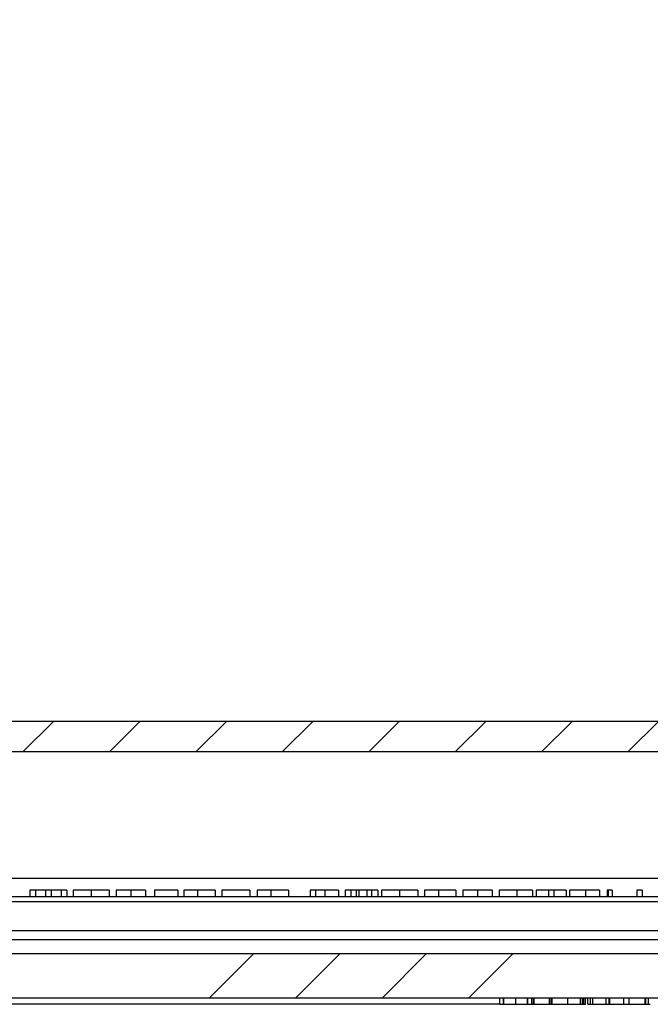
# Model space of a CAD drawing. Units: inches. Extents: x 0.5 to 33.7, y 0.4 to 21.4.
# Drawn here: x 5.7 to 7, y 3.9 to 5.9 of the extents above; entities that cross this region are included whole.
import ezdxf

# ---------------------------------------------------------------- set-up
doc = ezdxf.new("R2010")
doc.units = ezdxf.units.IN
doc.header["$MEASUREMENT"] = 0

msp = doc.modelspace()

# ---------------------------------------------------------------- hatches: boundary and pattern name
at = {"linetype": 'Continuous', "lineweight": 18}
h = msp.add_hatch(dxfattribs=at)
h.set_pattern_fill('ANSI34', style=0)
edge = h.paths.add_edge_path(flags=0)
edge.add_line((4.5795, 4.0594), (4.4503, 7.7595))
edge.add_line((4.4503, 7.7595), (4.4468, 7.7595))
edge.add_arc((4.4468, 7.7751), 0.0156, 185, 270, ccw=False)
edge.add_line((4.4312, 7.7738), (4.4283, 7.807))
edge.add_arc((4.4188, 7.8062), 0.00953, 5, 90)
edge.add_line((4.4188, 7.8158), (4.3993, 7.8158))
edge.add_arc((4.3993, 7.8062), 0.00953, 90, 175)
edge.add_line((4.3898, 7.807), (4.3869, 7.7738))
edge.add_arc((4.3713, 7.7751), 0.0156, 270, 355, ccw=False)
edge.add_line((4.3713, 7.7595), (3.9234, 7.7595))
edge.add_line((3.9234, 7.7595), (3.9295, 7.5833))
edge.add_arc((3.949, 7.584), 0.0195, 182, 270)
edge.add_line((3.949, 7.5645), (4.0224, 7.5645))
edge.add_arc((4.0224, 7.5739), 0.00937, 270, 360)
edge.add_line((4.0318, 7.5739), (4.0318, 7.6423))
edge.add_arc((4.0718, 7.6423), 0.04, 0, 180, ccw=False)
edge.add_line((4.1118, 7.6423), (4.1118, 7.5739))
edge.add_arc((4.1212, 7.5739), 0.00937, 180, 270)
edge.add_line((4.1212, 7.5645), (4.3451, 7.5645))
edge.add_line((4.3451, 7.5645), (4.3679, 7.5251))
edge.add_line((4.3679, 7.5251), (4.4894, 4.0442))
edge.add_arc((4.6062, 4.0483), 0.1169, 182, 270)
edge.add_line((4.6062, 3.9314), (9.3936, 3.9314))
edge.add_arc((9.3936, 4.0483), 0.1169, 270, 358)
edge.add_line((9.5104, 4.0442), (9.6102, 6.9001))
edge.add_line((9.6102, 6.9001), (9.7081, 6.9283))
edge.add_arc((9.6972, 6.9661), 0.0394, 286.0259, 358)
edge.add_line((9.7365, 6.9647), (9.7643, 7.7595))
edge.add_line((9.7643, 7.7595), (9.6285, 7.7595))
edge.add_arc((9.6285, 7.7751), 0.0156, 185, 270, ccw=False)
edge.add_line((9.613, 7.7738), (9.6101, 7.807))
edge.add_arc((9.6006, 7.8062), 0.00953, 5, 90)
edge.add_line((9.6006, 7.8158), (9.581, 7.8158))
edge.add_arc((9.581, 7.8062), 0.00953, 90, 175)
edge.add_line((9.5715, 7.807), (9.5686, 7.7738))
edge.add_arc((9.553, 7.7751), 0.0156, 270, 355, ccw=False)
edge.add_line((9.553, 7.7595), (9.5495, 7.7595))
edge.add_line((9.5495, 7.7595), (9.4203, 4.0594))
edge.add_arc((9.3816, 4.0608), 0.0387, 270, 358, ccw=False)
edge.add_line((9.3816, 4.022), (4.6182, 4.022))
edge.add_arc((4.6182, 4.0608), 0.0387, 182, 270, ccw=False)
h = msp.add_hatch(dxfattribs=at)
h.set_pattern_fill('ANSI31', style=0)
h.paths.add_polyline_path([(4.8512, 4.4345), (9.148, 4.4345), (9.148, 4.497), (4.8512, 4.497)], flags=0)

# ---------------------------------------------------------------- linework, layer by layer
at = {"color": 7, "linetype": 'Continuous', "lineweight": 25}
for p, q in [((9.148, 4.497), (4.8512, 4.497)), ((9.148, 4.4345), (4.8512, 4.4345)), ((5.6862, 4.152), (5.6862, 4.1395)), ((5.6972, 4.152), (5.6862, 4.152)), ((5.6972, 4.152), (5.6972, 4.1395)), ((5.7179, 4.152), (5.6972, 4.152)), ((5.7179, 4.152), (5.7179, 4.1395)), ((5.7294, 4.152), (5.7179, 4.152)), ((5.7294, 4.152), (5.7294, 4.1395)), ((5.7503, 4.152), (5.7294, 4.152)), ((5.7613, 4.152), (5.7503, 4.152)), ((5.7503, 4.152), (5.7503, 4.1395)), ((5.7613, 4.152), (5.7613, 4.1395)), ((5.7743, 4.152), (5.7743, 4.1395)), ((5.8114, 4.152), (5.8114, 4.1395)), ((5.8484, 4.152), (5.8484, 4.1395)), ((5.8625, 4.152), (5.8625, 4.1395)), ((5.8927, 4.152), (5.8927, 4.1395)), ((5.9226, 4.152), (5.9226, 4.1395)), ((5.9887, 4.152), (5.9406, 4.152)), ((5.9406, 4.152), (5.9406, 4.1395)), ((5.9887, 4.152), (5.9887, 4.1395)), ((6.0007, 4.152), (6.0007, 4.1395)), ((6.0287, 4.152), (6.0007, 4.152)), ((6.0287, 4.152), (6.0287, 4.1395)), ((6.0648, 4.152), (6.0648, 4.1395)), ((6.0788, 4.152), (6.0788, 4.1395)), ((6.1359, 4.152), (6.0788, 4.152)), ((6.1359, 4.152), (6.1359, 4.1395)), ((6.1509, 4.152), (6.1509, 4.1395)), ((6.1789, 4.152), (6.1509, 4.152)), ((6.1789, 4.152), (6.1789, 4.1395)), ((6.215, 4.152), (6.215, 4.1395)), ((6.2701, 4.152), (6.2591, 4.152)), ((6.2591, 4.152), (6.2591, 4.1395)), ((6.2701, 4.152), (6.2701, 4.1395)), ((6.2893, 4.152), (6.2701, 4.152)), ((6.2893, 4.152), (6.2893, 4.1395)), ((6.3172, 4.152), (6.3172, 4.1395)), ((6.3312, 4.152), (6.3312, 4.1395)), ((6.3422, 4.152), (6.3312, 4.152)), ((6.3422, 4.152), (6.3422, 4.1395)), ((6.3535, 4.152), (6.3422, 4.152)), ((6.3535, 4.152), (6.3535, 4.1395)), ((6.3589, 4.152), (6.3589, 4.1395)), ((6.3754, 4.152), (6.3754, 4.1395)), ((6.3851, 4.152), (6.3754, 4.152)), ((6.3851, 4.152), (6.3851, 4.1395)), ((6.3977, 4.152), (6.3851, 4.152)), ((6.3977, 4.152), (6.3977, 4.1395)), ((6.4053, 4.152), (6.4053, 4.1395)), ((6.4424, 4.152), (6.4424, 4.1395)), ((6.4795, 4.152), (6.4795, 4.1395)), ((6.4935, 4.152), (6.4935, 4.1395)), ((6.5215, 4.152), (6.4935, 4.152)), ((6.5215, 4.152), (6.5215, 4.1395)), ((6.5576, 4.152), (6.5576, 4.1395)), ((6.5716, 4.152), (6.5716, 4.1395)), ((6.6018, 4.152), (6.6018, 4.1395)), ((6.6317, 4.152), (6.6317, 4.1395)), ((6.6457, 4.152), (6.6457, 4.1395)), ((6.6819, 4.152), (6.6819, 4.1395)), ((6.7138, 4.152), (6.7138, 4.1395)), ((6.7218, 4.152), (6.7218, 4.1395)), ((6.7469, 4.152), (6.7218, 4.152)), ((6.7469, 4.152), (6.7469, 4.1395)), ((6.7579, 4.152), (6.7469, 4.152)), ((6.7579, 4.152), (6.7579, 4.1395)), ((6.7829, 4.152), (6.7579, 4.152)), ((6.7829, 4.152), (6.7829, 4.1395)), ((6.79, 4.152), (6.79, 4.1395)), ((6.8227, 4.152), (6.8227, 4.1395)), ((6.851, 4.152), (6.851, 4.1395)), ((6.8671, 4.152), (6.8671, 4.1395)), ((6.8691, 4.152), (6.8671, 4.152)), ((6.8691, 4.152), (6.8691, 4.1395)), ((6.8771, 4.152), (6.8771, 4.1395)), ((6.9272, 4.152), (6.9272, 4.1395)), ((6.9382, 4.152), (6.9272, 4.152)), ((6.9382, 4.152), (6.9382, 4.1395)), ((8.8195, 4.1282), (5.1803, 4.1282)), ((5.2004, 4.1395), (8.7994, 4.1395)), ((5.1803, 4.0696), (8.8195, 4.0696)), ((5.1799, 4.0515), (8.82, 4.0515)), ((9.3816, 4.022), (4.6182, 4.022)), ((9.3936, 3.9314), (4.6062, 3.9314)), ((6.6472, 3.9189), (6.6472, 3.9314)), ((6.6549, 3.9189), (6.6549, 3.9314)), ((6.6557, 3.9189), (6.6557, 3.9314)), ((6.6799, 3.9189), (6.6799, 3.9314)), ((6.704, 3.9189), (6.704, 3.9314)), ((6.7048, 3.9189), (6.7048, 3.9314)), ((6.7126, 3.9189), (6.7126, 3.9314)), ((6.7129, 3.9189), (6.7129, 3.9314)), ((6.7159, 3.9189), (6.7159, 3.9314)), ((6.7178, 3.9189), (6.7178, 3.9314)), ((6.7486, 3.9189), (6.7486, 3.9314)), ((6.7497, 3.9189), (6.7497, 3.9314)), ((6.7528, 3.9189), (6.7528, 3.9314)), ((6.7546, 3.9189), (6.7546, 3.9314)), ((6.7861, 3.9189), (6.7861, 3.9314)), ((6.8125, 3.9189), (6.8125, 3.9314)), ((6.8162, 3.9189), (6.8162, 3.9314)), ((6.8174, 3.9189), (6.8174, 3.9314)), ((6.8192, 3.9189), (6.8192, 3.9314)), ((6.8222, 3.9189), (6.8222, 3.9314)), ((6.8275, 3.9189), (6.8275, 3.9314)), ((6.8324, 3.9189), (6.8324, 3.9314)), ((6.8373, 3.9189), (6.8373, 3.9314)), ((6.8647, 3.9189), (6.8647, 3.9314)), ((6.8649, 3.9189), (6.8649, 3.9314)), ((6.8707, 3.9189), (6.8707, 3.9314)), ((6.8726, 3.9189), (6.8726, 3.9314)), ((6.9011, 3.9189), (6.9011, 3.9314)), ((6.9116, 3.9189), (6.9116, 3.9314)), ((6.9447, 3.9189), (6.9447, 3.9314)), ((6.9462, 3.9189), (6.9462, 3.9314)), ((6.9511, 3.9189), (6.9511, 3.9314)), ((6.6472, 3.9189), (5.2527, 3.9189)), ((6.6472, 3.9189), (6.6549, 3.9189)), ((6.6549, 3.9189), (6.6557, 3.9189)), ((6.6557, 3.9189), (6.6799, 3.9189)), ((6.6799, 3.9189), (6.704, 3.9189)), ((6.704, 3.9189), (6.7048, 3.9189)), ((6.7048, 3.9189), (6.7126, 3.9189)), ((6.7129, 3.9189), (6.7136, 3.9189)), ((6.7178, 3.9189), (6.7486, 3.9189)), ((6.7531, 3.9189), (6.7542, 3.9189)), ((6.8127, 3.9189), (6.8162, 3.9189)), ((6.8375, 3.9189), (6.8647, 3.9189)), ((6.8726, 3.9189), (6.9011, 3.9189)), ((6.9116, 3.9189), (6.9447, 3.9189)), ((6.9449, 3.9189), (6.9462, 3.9189))]:
    msp.add_line(p, q, dxfattribs=at)
at = {"color": 8, "linetype": 'Continuous', "lineweight": 25}
msp.add_line((5.2902, 4.1769), (8.7097, 4.1769), dxfattribs=at)
at = {"color": 7, "linetype": 'Continuous', "lineweight": 25}
for points, knots in [([(5.8114, 4.152), (5.8105, 4.152), (5.8087, 4.152), (5.8061, 4.152), (5.8035, 4.152), (5.801, 4.152), (5.7986, 4.152), (5.7963, 4.152), (5.794, 4.152), (5.7918, 4.152), (5.7897, 4.152), (5.7878, 4.152), (5.7859, 4.152), (5.7842, 4.152), (5.7827, 4.152), (5.7812, 4.152), (5.7799, 4.152), (5.7787, 4.152), (5.7777, 4.152), (5.7768, 4.152), (5.776, 4.152), (5.7754, 4.152), (5.7749, 4.152), (5.7746, 4.152), (5.7744, 4.152), (5.7743, 4.152), (5.7743, 4.152)], [0, 0, 0, 0, 0.044702, 0.088543, 0.131465, 0.173817, 0.215722, 0.257259, 0.298741, 0.340502, 0.382149, 0.423093, 0.463588, 0.504008, 0.544388, 0.584918, 0.626224, 0.667943, 0.709911, 0.751354, 0.792596, 0.83393, 0.874994, 0.916436, 0.957902, 1, 1, 1, 1]), ([(5.8484, 4.152), (5.8484, 4.152), (5.8484, 4.152), (5.8482, 4.152), (5.8478, 4.152), (5.8473, 4.152), (5.8466, 4.152), (5.8458, 4.152), (5.8448, 4.152), (5.8437, 4.152), (5.8425, 4.152), (5.8411, 4.152), (5.8396, 4.152), (5.838, 4.152), (5.8362, 4.152), (5.8343, 4.152), (5.8323, 4.152), (5.8302, 4.152), (5.828, 4.152), (5.8258, 4.152), (5.8235, 4.152), (5.8211, 4.152), (5.8188, 4.152), (5.8163, 4.152), (5.8139, 4.152), (5.8122, 4.152), (5.8114, 4.152)], [0, 0, 0, 0, 0.047561, 0.093965, 0.139115, 0.183631, 0.227463, 0.27071, 0.313619, 0.35627, 0.398376, 0.439568, 0.480058, 0.519902, 0.559672, 0.599077, 0.639073, 0.679316, 0.719784, 0.759624, 0.79948, 0.839192, 0.8787, 0.918792, 0.959082, 1, 1, 1, 1]), ([(5.8927, 4.152), (5.8918, 4.152), (5.8901, 4.152), (5.8876, 4.152), (5.8852, 4.152), (5.883, 4.152), (5.8808, 4.152), (5.8788, 4.152), (5.8769, 4.152), (5.8751, 4.152), (5.8735, 4.152), (5.872, 4.152), (5.8706, 4.152), (5.8693, 4.152), (5.8681, 4.152), (5.8671, 4.152), (5.8661, 4.152), (5.8654, 4.152), (5.8647, 4.152), (5.8641, 4.152), (5.8636, 4.152), (5.8632, 4.152), (5.8628, 4.152), (5.8626, 4.152), (5.8625, 4.152), (5.8625, 4.152), (5.8625, 4.152)], [0, 0, 0, 0, 0.049712, 0.096859, 0.142174, 0.185751, 0.227221, 0.267072, 0.30569, 0.342997, 0.379373, 0.414999, 0.449813, 0.484538, 0.519006, 0.553713, 0.589084, 0.625097, 0.662629, 0.702695, 0.745177, 0.790212, 0.838242, 0.889291, 0.943196, 1, 1, 1, 1]), ([(5.9226, 4.152), (5.9226, 4.152), (5.9225, 4.152), (5.9224, 4.152), (5.9222, 4.152), (5.9219, 4.152), (5.9216, 4.152), (5.9211, 4.152), (5.9206, 4.152), (5.92, 4.152), (5.9193, 4.152), (5.9184, 4.152), (5.9174, 4.152), (5.9163, 4.152), (5.9151, 4.152), (5.9137, 4.152), (5.9122, 4.152), (5.9106, 4.152), (5.9088, 4.152), (5.9069, 4.152), (5.9048, 4.152), (5.9027, 4.152), (5.9004, 4.152), (5.8979, 4.152), (5.8954, 4.152), (5.8936, 4.152), (5.8927, 4.152)], [0, 0, 0, 0, 0.054641, 0.106331, 0.155148, 0.201472, 0.244713, 0.285874, 0.324259, 0.360512, 0.395558, 0.430013, 0.464794, 0.499488, 0.534572, 0.570482, 0.607036, 0.644799, 0.683717, 0.723522, 0.764894, 0.807994, 0.852784, 0.899522, 0.948637, 1, 1, 1, 1]), ([(6.0648, 4.152), (6.0648, 4.152), (6.0647, 4.152), (6.0643, 4.152), (6.0637, 4.152), (6.0628, 4.152), (6.0617, 4.152), (6.0604, 4.152), (6.059, 4.152), (6.0575, 4.152), (6.0558, 4.152), (6.0541, 4.152), (6.0523, 4.152), (6.0504, 4.152), (6.0484, 4.152), (6.0461, 4.152), (6.0437, 4.152), (6.0411, 4.152), (6.0383, 4.152), (6.0352, 4.152), (6.032, 4.152), (6.0298, 4.152), (6.0287, 4.152)], [0, 0, 0, 0, 0.070545, 0.137279, 0.20024, 0.260347, 0.316984, 0.370125, 0.419604, 0.466025, 0.509923, 0.551875, 0.591833, 0.630157, 0.668671, 0.708666, 0.75062, 0.795014, 0.841964, 0.891754, 0.944289, 1, 1, 1, 1]), ([(6.215, 4.152), (6.215, 4.152), (6.215, 4.152), (6.2146, 4.152), (6.2139, 4.152), (6.213, 4.152), (6.2119, 4.152), (6.2107, 4.152), (6.2093, 4.152), (6.2077, 4.152), (6.2061, 4.152), (6.2043, 4.152), (6.2025, 4.152), (6.2006, 4.152), (6.1986, 4.152), (6.1964, 4.152), (6.1939, 4.152), (6.1913, 4.152), (6.1885, 4.152), (6.1855, 4.152), (6.1823, 4.152), (6.18, 4.152), (6.1789, 4.152)], [0, 0, 0, 0, 0.070545, 0.137279, 0.20024, 0.260347, 0.316984, 0.370125, 0.419604, 0.466025, 0.509923, 0.551875, 0.591833, 0.630157, 0.668671, 0.708666, 0.75062, 0.795014, 0.841964, 0.891754, 0.944289, 1, 1, 1, 1]), ([(6.3172, 4.152), (6.3172, 4.152), (6.3171, 4.152), (6.3169, 4.152), (6.3164, 4.152), (6.3157, 4.152), (6.3149, 4.152), (6.3138, 4.152), (6.3126, 4.152), (6.3112, 4.152), (6.3095, 4.152), (6.3075, 4.152), (6.3052, 4.152), (6.3026, 4.152), (6.2997, 4.152), (6.2965, 4.152), (6.293, 4.152), (6.2905, 4.152), (6.2893, 4.152)], [0, 0, 0, 0, 0.05805, 0.114217, 0.168898, 0.222634, 0.275661, 0.328737, 0.381673, 0.435969, 0.491551, 0.549282, 0.610375, 0.67634, 0.747773, 0.825233, 0.909023, 1, 1, 1, 1]), ([(6.3589, 4.152), (6.3586, 4.152), (6.3579, 4.152), (6.3567, 4.152), (6.3552, 4.152), (6.3541, 4.152), (6.3535, 4.152)], [0, 0, 0, 0, 0.177495, 0.405226, 0.678388, 1, 1, 1, 1]), ([(6.3754, 4.152), (6.375, 4.152), (6.3743, 4.152), (6.3733, 4.152), (6.3724, 4.152), (6.3715, 4.152), (6.3706, 4.152), (6.3698, 4.152), (6.3691, 4.152), (6.3682, 4.152), (6.3671, 4.152), (6.3658, 4.152), (6.3646, 4.152), (6.3631, 4.152), (6.3613, 4.152), (6.3597, 4.152), (6.3589, 4.152)], [0, 0, 0, 0, 0.080757, 0.156493, 0.227865, 0.294219, 0.356758, 0.414804, 0.468026, 0.516757, 0.604218, 0.681445, 0.747952, 0.804766, 0.905435, 1, 1, 1, 1]), ([(6.4424, 4.152), (6.4415, 4.152), (6.4397, 4.152), (6.4371, 4.152), (6.4345, 4.152), (6.432, 4.152), (6.4296, 4.152), (6.4273, 4.152), (6.425, 4.152), (6.4228, 4.152), (6.4207, 4.152), (6.4188, 4.152), (6.4169, 4.152), (6.4153, 4.152), (6.4137, 4.152), (6.4122, 4.152), (6.4109, 4.152), (6.4098, 4.152), (6.4087, 4.152), (6.4078, 4.152), (6.407, 4.152), (6.4064, 4.152), (6.4059, 4.152), (6.4056, 4.152), (6.4054, 4.152), (6.4053, 4.152), (6.4053, 4.152)], [0, 0, 0, 0, 0.044702, 0.088543, 0.131465, 0.173817, 0.215722, 0.257259, 0.298741, 0.340502, 0.382149, 0.423093, 0.463588, 0.504008, 0.544388, 0.584918, 0.626224, 0.667943, 0.709911, 0.751354, 0.792596, 0.83393, 0.874994, 0.916436, 0.957902, 1, 1, 1, 1]), ([(6.4795, 4.152), (6.4794, 4.152), (6.4794, 4.152), (6.4792, 4.152), (6.4788, 4.152), (6.4783, 4.152), (6.4776, 4.152), (6.4768, 4.152), (6.4758, 4.152), (6.4747, 4.152), (6.4735, 4.152), (6.4721, 4.152), (6.4706, 4.152), (6.469, 4.152), (6.4672, 4.152), (6.4653, 4.152), (6.4633, 4.152), (6.4612, 4.152), (6.459, 4.152), (6.4568, 4.152), (6.4545, 4.152), (6.4522, 4.152), (6.4498, 4.152), (6.4474, 4.152), (6.4449, 4.152), (6.4432, 4.152), (6.4424, 4.152)], [0, 0, 0, 0, 0.047561, 0.093965, 0.139115, 0.183631, 0.227463, 0.27071, 0.313619, 0.35627, 0.398376, 0.439568, 0.480058, 0.519902, 0.559672, 0.599077, 0.639073, 0.679316, 0.719784, 0.759624, 0.79948, 0.839192, 0.8787, 0.918792, 0.959082, 1, 1, 1, 1]), ([(6.5576, 4.152), (6.5576, 4.152), (6.5575, 4.152), (6.5571, 4.152), (6.5565, 4.152), (6.5556, 4.152), (6.5545, 4.152), (6.5532, 4.152), (6.5518, 4.152), (6.5503, 4.152), (6.5486, 4.152), (6.5469, 4.152), (6.5451, 4.152), (6.5432, 4.152), (6.5411, 4.152), (6.5389, 4.152), (6.5365, 4.152), (6.5339, 4.152), (6.531, 4.152), (6.528, 4.152), (6.5248, 4.152), (6.5226, 4.152), (6.5215, 4.152)], [0, 0, 0, 0, 0.070545, 0.137279, 0.20024, 0.260347, 0.316984, 0.370125, 0.419604, 0.466025, 0.509923, 0.551875, 0.591833, 0.630157, 0.668671, 0.708666, 0.75062, 0.795014, 0.841964, 0.891754, 0.944289, 1, 1, 1, 1]), ([(6.6018, 4.152), (6.601, 4.152), (6.5993, 4.152), (6.5968, 4.152), (6.5944, 4.152), (6.5921, 4.152), (6.59, 4.152), (6.588, 4.152), (6.5861, 4.152), (6.5843, 4.152), (6.5826, 4.152), (6.5811, 4.152), (6.5797, 4.152), (6.5784, 4.152), (6.5772, 4.152), (6.5762, 4.152), (6.5753, 4.152), (6.5745, 4.152), (6.5738, 4.152), (6.5732, 4.152), (6.5727, 4.152), (6.5723, 4.152), (6.572, 4.152), (6.5718, 4.152), (6.5716, 4.152), (6.5716, 4.152), (6.5716, 4.152)], [0, 0, 0, 0, 0.049712, 0.096859, 0.142174, 0.185751, 0.227221, 0.267072, 0.30569, 0.342997, 0.379373, 0.414999, 0.449813, 0.484538, 0.519006, 0.553713, 0.589084, 0.625097, 0.662629, 0.702695, 0.745177, 0.790212, 0.838242, 0.889291, 0.943196, 1, 1, 1, 1]), ([(6.6317, 4.152), (6.6317, 4.152), (6.6317, 4.152), (6.6316, 4.152), (6.6314, 4.152), (6.6311, 4.152), (6.6307, 4.152), (6.6303, 4.152), (6.6297, 4.152), (6.6291, 4.152), (6.6284, 4.152), (6.6276, 4.152), (6.6266, 4.152), (6.6255, 4.152), (6.6242, 4.152), (6.6228, 4.152), (6.6213, 4.152), (6.6197, 4.152), (6.6179, 4.152), (6.616, 4.152), (6.614, 4.152), (6.6118, 4.152), (6.6095, 4.152), (6.6071, 4.152), (6.6045, 4.152), (6.6027, 4.152), (6.6018, 4.152)], [0, 0, 0, 0, 0.054641, 0.106331, 0.155148, 0.201472, 0.244713, 0.285874, 0.324259, 0.360512, 0.395558, 0.430013, 0.464794, 0.499488, 0.534572, 0.570482, 0.607036, 0.644799, 0.683717, 0.723522, 0.764894, 0.807994, 0.852784, 0.899522, 0.948637, 1, 1, 1, 1]), ([(6.6819, 4.152), (6.6809, 4.152), (6.6789, 4.152), (6.676, 4.152), (6.6733, 4.152), (6.6707, 4.152), (6.6682, 4.152), (6.6659, 4.152), (6.6637, 4.152), (6.6617, 4.152), (6.6598, 4.152), (6.658, 4.152), (6.6563, 4.152), (6.6548, 4.152), (6.6533, 4.152), (6.652, 4.152), (6.6508, 4.152), (6.6498, 4.152), (6.6488, 4.152), (6.648, 4.152), (6.6473, 4.152), (6.6467, 4.152), (6.6463, 4.152), (6.6459, 4.152), (6.6458, 4.152), (6.6457, 4.152), (6.6457, 4.152)], [0, 0, 0, 0, 0.049195, 0.096246, 0.141346, 0.1846, 0.226072, 0.266186, 0.305302, 0.343257, 0.380888, 0.418506, 0.456328, 0.494246, 0.533032, 0.572481, 0.613086, 0.654941, 0.697402, 0.739889, 0.782199, 0.825065, 0.86799, 0.911412, 0.955373, 1, 1, 1, 1]), ([(6.7138, 4.152), (6.7136, 4.152), (6.713, 4.152), (6.7119, 4.152), (6.7107, 4.152), (6.7094, 4.152), (6.7079, 4.152), (6.7062, 4.152), (6.7043, 4.152), (6.7023, 4.152), (6.7002, 4.152), (6.6979, 4.152), (6.6955, 4.152), (6.693, 4.152), (6.6904, 4.152), (6.6877, 4.152), (6.6849, 4.152), (6.6829, 4.152), (6.6819, 4.152)], [0, 0, 0, 0, 0.071585, 0.14003, 0.206218, 0.270183, 0.332034, 0.392519, 0.452603, 0.512051, 0.571337, 0.629962, 0.688738, 0.748139, 0.808684, 0.870243, 0.933893, 1, 1, 1, 1]), ([(6.8227, 4.152), (6.8218, 4.152), (6.8202, 4.152), (6.8177, 4.152), (6.8154, 4.152), (6.8131, 4.152), (6.811, 4.152), (6.809, 4.152), (6.807, 4.152), (6.8052, 4.152), (6.8035, 4.152), (6.8019, 4.152), (6.8004, 4.152), (6.7989, 4.152), (6.7976, 4.152), (6.7963, 4.152), (6.7952, 4.152), (6.7941, 4.152), (6.7932, 4.152), (6.7924, 4.152), (6.7917, 4.152), (6.7911, 4.152), (6.7906, 4.152), (6.7903, 4.152), (6.79, 4.152), (6.79, 4.152), (6.79, 4.152)], [0, 0, 0, 0, 0.052497, 0.103156, 0.151447, 0.198037, 0.242883, 0.28632, 0.327975, 0.368524, 0.407985, 0.446974, 0.485306, 0.523528, 0.561559, 0.59988, 0.63846, 0.677758, 0.71726, 0.756579, 0.796045, 0.83556, 0.875703, 0.916256, 0.957756, 1, 1, 1, 1]), ([(6.851, 4.152), (6.851, 4.152), (6.8509, 4.152), (6.8502, 4.152), (6.8491, 4.152), (6.8479, 4.152), (6.8466, 4.152), (6.8456, 4.152), (6.8445, 4.152), (6.8433, 4.152), (6.842, 4.152), (6.8406, 4.152), (6.8391, 4.152), (6.8369, 4.152), (6.8341, 4.152), (6.8305, 4.152), (6.8266, 4.152), (6.824, 4.152), (6.8227, 4.152)], [0, 0, 0, 0, 0.0748117, 0.1488996, 0.2238756, 0.301296, 0.3408902, 0.3803344, 0.4201187, 0.4599397, 0.5008186, 0.5418923, 0.5844215, 0.6280604, 0.7172419, 0.8079278, 0.9019302, 1, 1, 1, 1]), ([(6.8771, 4.152), (6.8771, 4.152), (6.877, 4.152), (6.8767, 4.152), (6.8761, 4.152), (6.8753, 4.152), (6.8741, 4.152), (6.8727, 4.152), (6.871, 4.152), (6.8697, 4.152), (6.8691, 4.152)], [0, 0, 0, 0, 0.156605, 0.298693, 0.42692, 0.544058, 0.656058, 0.766996, 0.881084, 1, 1, 1, 1]), ([(6.7129, 3.9189), (6.713, 3.9189), (6.7132, 3.9189), (6.7142, 3.9189), (6.7153, 3.9189), (6.7156, 3.9189)], [0, 0, 0, 0, 0.428056, 0.855831, 1, 1, 1, 1]), ([(6.7159, 3.9189), (6.716, 3.9189), (6.7162, 3.9189), (6.7172, 3.9189), (6.7176, 3.9189)], [0, 0, 0, 0, 0.5422627, 1, 1, 1, 1]), ([(6.7488, 3.9189), (6.749, 3.9189), (6.7496, 3.9189), (6.7497, 3.9189), (6.7497, 3.9189)], [0, 0, 0, 0, 0.2364847, 1, 1, 1, 1]), ([(6.7501, 3.9189), (6.7502, 3.9189), (6.7509, 3.9189), (6.7517, 3.9189), (6.7526, 3.9189), (6.7527, 3.9189), (6.7528, 3.9189)], [0, 0, 0, 0, 0.01399, 0.342616, 0.67125, 1, 1, 1, 1]), ([(6.7546, 3.9189), (6.7546, 3.9189), (6.7547, 3.9189), (6.7549, 3.9189), (6.7552, 3.9189), (6.7556, 3.9189), (6.7562, 3.9189), (6.7569, 3.9189), (6.7577, 3.9189), (6.7587, 3.9189), (6.7598, 3.9189), (6.7609, 3.9189), (6.7622, 3.9189), (6.7636, 3.9189), (6.765, 3.9189), (6.7666, 3.9189), (6.7682, 3.9189), (6.77, 3.9189), (6.7718, 3.9189), (6.7737, 3.9189), (6.7756, 3.9189), (6.7776, 3.9189), (6.7797, 3.9189), (6.7818, 3.9189), (6.7839, 3.9189), (6.7854, 3.9189), (6.7861, 3.9189)], [0, 0, 0, 0, 0.042039, 0.083544, 0.124643, 0.165303, 0.206171, 0.246971, 0.288329, 0.329987, 0.371797, 0.412738, 0.453459, 0.494001, 0.534381, 0.574952, 0.615892, 0.65725, 0.699007, 0.740486, 0.782325, 0.824567, 0.867041, 0.9105, 0.954619, 1, 1, 1, 1]), ([(6.7861, 3.9189), (6.7868, 3.9189), (6.788, 3.9189), (6.7897, 3.9189), (6.7915, 3.9189), (6.7932, 3.9189), (6.795, 3.9189), (6.7966, 3.9189), (6.7983, 3.9189), (6.7999, 3.9189), (6.8015, 3.9189), (6.8031, 3.9189), (6.8047, 3.9189), (6.8063, 3.9189), (6.8079, 3.9189), (6.8094, 3.9189), (6.811, 3.9189), (6.812, 3.9189), (6.8125, 3.9189)], [0, 0, 0, 0, 0.061617, 0.122179, 0.182216, 0.241864, 0.30096, 0.359969, 0.419033, 0.478069, 0.537993, 0.59896, 0.661321, 0.725248, 0.79122, 0.858746, 0.928318, 1, 1, 1, 1]), ([(6.8164, 3.9189), (6.8166, 3.9189), (6.8173, 3.9189), (6.8173, 3.9189), (6.8174, 3.9189)], [0, 0, 0, 0, 0.2471017, 1, 1, 1, 1]), ([(6.8177, 3.9189), (6.8181, 3.9189), (6.819, 3.9189), (6.8192, 3.9189), (6.8192, 3.9189)], [0, 0, 0, 0, 0.412968, 1, 1, 1, 1]), ([(6.8196, 3.9189), (6.8197, 3.9189), (6.8203, 3.9189), (6.8212, 3.9189), (6.8221, 3.9189), (6.8222, 3.9189), (6.8222, 3.9189)], [0, 0, 0, 0, 0.013975, 0.342606, 0.671245, 1, 1, 1, 1]), ([(6.8275, 3.9189), (6.8275, 3.9189), (6.8276, 3.9189), (6.8278, 3.9189), (6.8283, 3.9189), (6.8289, 3.9189), (6.8297, 3.9189), (6.8305, 3.9189), (6.8314, 3.9189), (6.8321, 3.9189), (6.8324, 3.9189)], [0, 0, 0, 0, 0.129097, 0.252046, 0.373905, 0.501038, 0.628171, 0.751376, 0.872426, 1, 1, 1, 1]), ([(6.8324, 3.9189), (6.8327, 3.9189), (6.8333, 3.9189), (6.8343, 3.9189), (6.8351, 3.9189), (6.8359, 3.9189), (6.8365, 3.9189), (6.8369, 3.9189), (6.8372, 3.9189), (6.8372, 3.9189), (6.8373, 3.9189)], [0, 0, 0, 0, 0.127519, 0.249986, 0.371792, 0.49887, 0.625948, 0.748492, 0.870959, 1, 1, 1, 1]), ([(6.8649, 3.9189), (6.8655, 3.9189), (6.8668, 3.9189), (6.8687, 3.9189), (6.87, 3.9189), (6.8703, 3.9189)], [0, 0, 0, 0, 0.431371, 0.862595, 1, 1, 1, 1]), ([(6.8707, 3.9189), (6.8708, 3.9189), (6.8709, 3.9189), (6.8719, 3.9189), (6.8724, 3.9189)], [0, 0, 0, 0, 0.528802, 1, 1, 1, 1]), ([(6.9013, 3.9189), (6.9023, 3.9189), (6.9045, 3.9189), (6.908, 3.9189), (6.9104, 3.9189), (6.9114, 3.9189)], [0, 0, 0, 0, 0.324506, 0.712766, 1, 1, 1, 1]), ([(6.9462, 3.9189), (6.9465, 3.9189), (6.9472, 3.9189), (6.9481, 3.9189), (6.9489, 3.9189), (6.9497, 3.9189), (6.9503, 3.9189), (6.9508, 3.9189), (6.951, 3.9189), (6.9511, 3.9189), (6.9511, 3.9189)], [0, 0, 0, 0, 0.127519, 0.249986, 0.371792, 0.49887, 0.625948, 0.748492, 0.870959, 1, 1, 1, 1]), ([(6.9515, 3.9189), (6.9522, 3.9189), (6.9533, 3.9189), (6.9545, 3.9189), (6.955, 3.9189)], [0, 0, 0, 0, 0.609488, 1, 1, 1, 1])]:
    msp.add_open_spline(points, degree=3, knots=knots, dxfattribs=at)

doc.saveas('drawing.dxf')
